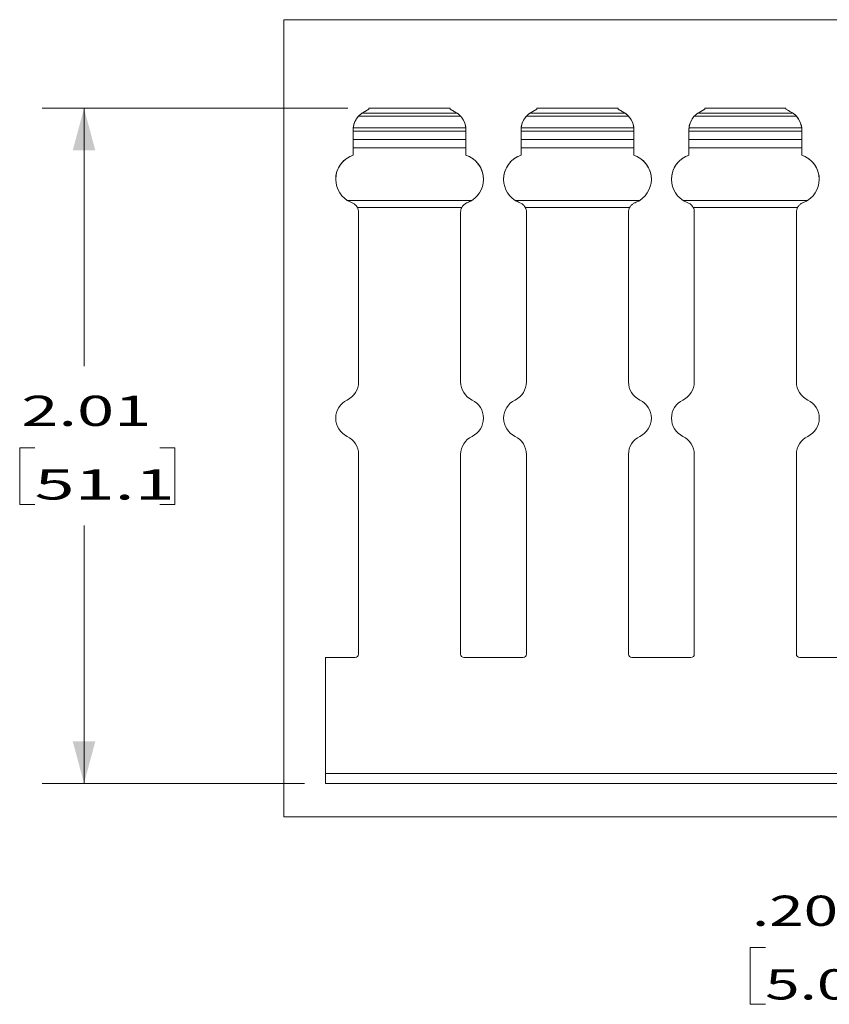
# Model space of a CAD drawing. Units: inches. Extents: x 0 to 76.1, y -1.7 to 11.
# Drawn here: x 5.7 to 8.1, y 3.2 to 6.1 of the extents above; entities that cross this region are included whole.
import ezdxf

# ---------------------------------------------------------------- set-up
doc = ezdxf.new("R2010")
doc.units = ezdxf.units.IN
doc.header["$MEASUREMENT"] = 0
doc.layers.add('1', color=7, linetype='Continuous', true_color=0xffffff)
doc.layers.add('33', color=7, linetype='Continuous', true_color=0xffffff)
doc.styles.add('blockfont', font='simplex.shx')
doc.dimstyles.get("Standard").update_dxf_attribs({"dimtxt": 0.18, "dimasz": 0.18, "dimexe": 0.18, "dimexo": 0.0625, "dimgap": 0.09, "dimtad": 0, "dimtih": 1, "dimtoh": 1, "dimdec": 4, "dimzin": 0, "dimdsep": 46, "dimtxsty": 'Standard', "dimcen": 0.09, "dimadec": 0, "dimazin": 0, "dimtfac": 1, "dimtdec": 4, "dimtofl": 0, "dimtmove": 0, "dimatfit": 3, "dimfxl": 1, "dimtolj": 1, "dimtzin": 0, "dimarcsym": 0})

# ---------------------------------------------------------------- blocks, each defined once
blk = doc.blocks.new('_U1')
at = {"layer": '1', "color": 3, "lineweight": 13}
for p, q in [((6.706102, 5.856424), (5.795063, 5.856424)), ((5.920063, 5.856424), (5.920063, 5.087722)), ((5.920063, 3.845271), (5.920063, 4.613972)), ((6.577102, 3.845271), (5.795063, 3.845271))]:
    blk.add_line(p, q, dxfattribs=at)
at = {"layer": '1', "color": 3, "lineweight": 18}
for p, q in [((5.773438, 4.845222), (5.728438, 4.845222)), ((5.728438, 4.845222), (5.728438, 4.676472)), ((6.190438, 4.845222), (6.145438, 4.845222)), ((6.190438, 4.676472), (6.190438, 4.845222)), ((5.728438, 4.676472), (5.773438, 4.676472)), ((6.145438, 4.676472), (6.190438, 4.676472))]:
    blk.add_line(p, q, dxfattribs=at)
for points in [[(5.920063, 5.856424), (5.953557, 5.731424), (5.88657, 5.731424)], [(5.920063, 3.845271), (5.88657, 3.970271), (5.953557, 3.970271)]]:
    blk.add_solid(points, dxfattribs=at)
at = {"layer": '1', "color": 3, "linetype": 'Continuous', "lineweight": 18, "char_height": 0.09, "attachment_point": 7, "line_spacing_factor": 0.903614, "style": 'blockfont'}
for s, insert in [('\\W1.6227;2.01', (5.733208, 4.91021)), ('\\W1.7500;51.1', (5.772583, 4.690835))]:
    blk.add_mtext(s, dxfattribs=dict(at, insert=insert))
blk = doc.blocks.new('_U6')
at = {"layer": '1', "color": 3, "lineweight": 13}
for p, q in [((9.041602, 4.16769), (9.041602, 3.366013)), ((9.237602, 4.16769), (9.237602, 3.366013)), ((8.916602, 3.491013), (8.666602, 3.491013)), ((9.041602, 3.491013), (8.916602, 3.491013)), ((9.237602, 3.491013), (9.462602, 3.491013))]:
    blk.add_line(p, q, dxfattribs=at)
at = {"layer": '1', "color": 3, "lineweight": 18}
for p, q in [((7.949352, 3.356013), (7.904352, 3.356013)), ((7.904352, 3.356013), (7.904352, 3.187263)), ((8.26829, 3.356013), (8.22329, 3.356013)), ((8.26829, 3.187263), (8.26829, 3.356013)), ((7.904352, 3.187263), (7.949352, 3.187263)), ((8.22329, 3.187263), (8.26829, 3.187263))]:
    blk.add_line(p, q, dxfattribs=at)
for points in [[(9.041602, 3.491013), (8.916602, 3.457519), (8.916602, 3.524507)], [(9.237602, 3.491013), (9.362602, 3.524507), (9.362602, 3.457519)]]:
    blk.add_solid(points, dxfattribs=at)
at = {"layer": '1', "color": 3, "linetype": 'Continuous', "lineweight": 18, "char_height": 0.09, "attachment_point": 7, "line_spacing_factor": 0.903614, "style": 'blockfont'}
for s, insert in [('\\W1.5064;.20', (7.909122, 3.421)), ('\\W1.2746;TYP', (8.323685, 3.421)), ('\\W1.5064;5.0', (7.948497, 3.201625))]:
    blk.add_mtext(s, dxfattribs=dict(at, insert=insert))

msp = doc.modelspace()

# ---------------------------------------------------------------- linework, layer by layer
at = {"layer": '1', "color": 3, "linetype": 'Continuous', "lineweight": 18}
for p, q in [((7.031, 5.8419), (6.7482, 5.8419)), ((6.7516, 5.844), (6.7686, 5.8539)), ((6.7516, 5.8441), (6.7516, 5.844)), ((6.7686, 5.8564), (6.7686, 5.8563)), ((7.0106, 5.8564), (6.7686, 5.8564)), ((6.7686, 5.8539), (6.7686, 5.8563)), ((7.0106, 5.8563), (6.7686, 5.8563)), ((7.0106, 5.8563), (7.0106, 5.8564)), ((7.0106, 5.8563), (7.0106, 5.8539)), ((7.0106, 5.8539), (7.0276, 5.844)), ((7.0276, 5.8441), (7.0276, 5.844)), ((7.531, 5.8419), (7.2482, 5.8419)), ((7.2516, 5.844), (7.2686, 5.8539)), ((7.2516, 5.8441), (7.2516, 5.844)), ((7.2686, 5.8564), (7.2686, 5.8563)), ((7.5106, 5.8564), (7.2686, 5.8564)), ((7.2686, 5.8539), (7.2686, 5.8563)), ((7.5106, 5.8563), (7.2686, 5.8563)), ((7.5106, 5.8563), (7.5106, 5.8564)), ((7.5106, 5.8563), (7.5106, 5.8539)), ((7.5106, 5.8539), (7.5276, 5.844)), ((7.5276, 5.8441), (7.5276, 5.844)), ((8.031, 5.8419), (7.7482, 5.8419)), ((7.7516, 5.844), (7.7686, 5.8539)), ((7.7516, 5.8441), (7.7516, 5.844)), ((7.7686, 5.8564), (7.7686, 5.8563)), ((8.0106, 5.8564), (7.7686, 5.8564)), ((7.7686, 5.8539), (7.7686, 5.8563)), ((8.0106, 5.8563), (7.7686, 5.8563)), ((8.0106, 5.8563), (8.0106, 5.8564)), ((8.0106, 5.8563), (8.0106, 5.8539)), ((8.0106, 5.8539), (8.0276, 5.844)), ((8.0276, 5.8441), (8.0276, 5.844)), ((7.0417, 5.8327), (6.7375, 5.8327)), ((7.5417, 5.8327), (7.2375, 5.8327)), ((8.0417, 5.8327), (7.7375, 5.8327)), ((6.7216, 5.7921), (6.7216, 5.7921)), ((6.7216, 5.7921), (6.7216, 5.7879)), ((6.7216, 5.7629), (6.7216, 5.7879)), ((7.0576, 5.7879), (6.7216, 5.7879)), ((7.0573, 5.7981), (6.7219, 5.7981)), ((7.0576, 5.7921), (7.0576, 5.7879)), ((7.0576, 5.7921), (7.0576, 5.7921)), ((7.0576, 5.7629), (7.0576, 5.7879)), ((7.2216, 5.7921), (7.2216, 5.7879)), ((7.2216, 5.7921), (7.2216, 5.7921)), ((7.5576, 5.7879), (7.2216, 5.7879)), ((7.2216, 5.7629), (7.2216, 5.7879)), ((7.5573, 5.7981), (7.2219, 5.7981)), ((7.5576, 5.7921), (7.5576, 5.7879)), ((7.5576, 5.7921), (7.5576, 5.7921)), ((7.5576, 5.7629), (7.5576, 5.7879)), ((7.7216, 5.7921), (7.7216, 5.7879)), ((7.7216, 5.7921), (7.7216, 5.7921)), ((8.0576, 5.7879), (7.7216, 5.7879)), ((7.7216, 5.7629), (7.7216, 5.7879)), ((8.0573, 5.7981), (7.7219, 5.7981)), ((8.0576, 5.7921), (8.0576, 5.7879)), ((8.0576, 5.7921), (8.0576, 5.7921)), ((8.0576, 5.7629), (8.0576, 5.7879)), ((6.7216, 5.7388), (6.7216, 5.7629)), ((7.0576, 5.7629), (6.7216, 5.7629)), ((7.0576, 5.7388), (7.0576, 5.7629)), ((7.5576, 5.7629), (7.2216, 5.7629)), ((7.2216, 5.7388), (7.2216, 5.7629)), ((7.5576, 5.7388), (7.5576, 5.7629)), ((8.0576, 5.7629), (7.7216, 5.7629)), ((7.7216, 5.7388), (7.7216, 5.7629)), ((8.0576, 5.7388), (8.0576, 5.7629)), ((6.7216, 5.7166), (6.7216, 5.7388)), ((7.0576, 5.7388), (6.7216, 5.7388)), ((7.0576, 5.7166), (7.0576, 5.7388)), ((7.5576, 5.7388), (7.2216, 5.7388)), ((7.2216, 5.7166), (7.2216, 5.7388)), ((7.5576, 5.7166), (7.5576, 5.7388)), ((8.0576, 5.7388), (7.7216, 5.7388)), ((7.7216, 5.7166), (7.7216, 5.7388)), ((8.0576, 5.7166), (8.0576, 5.7388)), ((6.6696, 5.6452), (6.6696, 5.6452)), ((7.1096, 5.6452), (7.1096, 5.6452)), ((7.1696, 5.6452), (7.1696, 5.6452)), ((7.6096, 5.6452), (7.6096, 5.6452)), ((7.6696, 5.6452), (7.6696, 5.6452)), ((8.1096, 5.6452), (8.1096, 5.6452)), ((7.0751, 5.5821), (6.7041, 5.5821)), ((7.5751, 5.5821), (7.2041, 5.5821)), ((8.0751, 5.5821), (7.7041, 5.5821)), ((7.045, 5.5607), (6.7342, 5.5607)), ((6.7376, 5.0413), (6.7376, 5.5469)), ((7.0416, 5.0413), (7.0416, 5.5469)), ((7.545, 5.5607), (7.2342, 5.5607)), ((7.2376, 5.0413), (7.2376, 5.5469)), ((7.5416, 5.0413), (7.5416, 5.5469)), ((8.045, 5.5607), (7.7342, 5.5607)), ((7.7376, 5.0413), (7.7376, 5.5469)), ((8.0416, 5.0413), (8.0416, 5.5469)), ((6.7036, 4.9873), (6.7036, 4.9873)), ((7.0756, 4.9873), (7.0756, 4.9873)), ((7.2036, 4.9873), (7.2036, 4.9873)), ((7.5756, 4.9873), (7.5756, 4.9873)), ((7.7036, 4.9873), (7.7036, 4.9873)), ((8.0756, 4.9873), (8.0756, 4.9873)), ((6.6696, 4.9332), (6.6696, 4.9332)), ((7.1096, 4.9332), (7.1096, 4.9332)), ((7.1696, 4.9332), (7.1696, 4.9332)), ((7.6096, 4.9332), (7.6096, 4.9332)), ((7.6696, 4.9332), (7.6696, 4.9332)), ((8.1096, 4.9332), (8.1096, 4.9332)), ((6.7376, 4.2302), (6.7376, 4.825)), ((7.0416, 4.2302), (7.0416, 4.825)), ((7.2376, 4.2302), (7.2376, 4.825)), ((7.5416, 4.2302), (7.5416, 4.825)), ((7.7376, 4.2302), (7.7376, 4.825)), ((8.0416, 4.2302), (8.0416, 4.825)), ((6.6396, 4.2202), (6.6396, 4.2202)), ((6.6396, 3.8752), (6.6396, 4.2202)), ((6.6396, 4.2202), (6.7276, 4.2202)), ((6.6396, 4.2202), (6.7276, 4.2202)), ((6.7276, 4.2202), (6.7276, 4.2202)), ((7.0516, 4.2202), (7.2276, 4.2202)), ((7.0516, 4.2202), (7.2276, 4.2202)), ((7.0516, 4.2202), (7.0516, 4.2202)), ((7.2276, 4.2202), (7.2276, 4.2202)), ((7.5516, 4.2202), (7.7276, 4.2202)), ((7.5516, 4.2202), (7.7276, 4.2202)), ((7.5516, 4.2202), (7.5516, 4.2202)), ((7.7276, 4.2202), (7.7276, 4.2202)), ((8.0516, 4.2202), (8.2276, 4.2202)), ((8.0516, 4.2202), (8.2276, 4.2202)), ((8.0516, 4.2202), (8.0516, 4.2202)), ((6.6396, 3.8752), (6.6396, 3.8453)), ((14.3896, 3.8752), (6.6396, 3.8752)), ((14.3896, 3.8453), (6.6396, 3.8453))]:
    msp.add_line(p, q, dxfattribs=at)
for centre, major_axis, ratio, start_param, end_param in [((6.7816, 5.7919), (0, 0.0601), 0.997562, 0.523595, 0.589786), ((6.721, 5.8264), (0.052, 0.03), 0.000106, 0.414541, 0.942013), ((7.0582, 5.8264), (-0.052, 0.03), 0.000106, 5.341172, 5.868645), ((6.9976, 5.7919), (0, 0.0601), 0.997562, 5.693397, 5.759588), ((7.2816, 5.7919), (0, 0.0601), 0.997562, 0.523595, 0.589786), ((7.221, 5.8264), (0.052, 0.03), 0.000106, 0.414541, 0.942013), ((7.5582, 5.8264), (-0.052, 0.03), 0.000106, 5.341172, 5.868645), ((7.4976, 5.7919), (0, 0.0601), 0.997562, 5.693395, 5.759585), ((7.7816, 5.7919), (0, 0.0601), 0.997562, 0.523602, 0.589792), ((7.721, 5.8264), (0.052, 0.03), 0.000106, 0.414541, 0.942013), ((8.0582, 5.8264), (-0.052, 0.03), 0.000106, 5.341172, 5.868645), ((7.9976, 5.7919), (0, 0.0601), 0.997562, 5.6934, 5.75959), ((6.7816, 5.7921), (0, 0.06), 0.999982, 1.00677, 1.570796), ((6.7816, 5.7921), (0, 0.06), 0.999982, 0.826196, 1.470348), ((6.9976, 5.7921), (0, 0.06), 0.999982, 4.812837, 5.456989), ((6.9976, 5.7921), (0, 0.06), 0.999982, 4.712389, 5.276415), ((7.2816, 5.7921), (0, 0.06), 0.999982, 1.00677, 1.570796), ((7.2816, 5.7921), (0, 0.06), 0.999982, 0.826196, 1.470348), ((7.4976, 5.7921), (0, 0.06), 0.999982, 4.812837, 5.456989), ((7.4976, 5.7921), (0, 0.06), 0.999982, 4.712389, 5.276415), ((7.7816, 5.7921), (0, 0.06), 0.999982, 1.00677, 1.570796), ((7.7816, 5.7921), (0, 0.06), 0.999982, 0.826196, 1.470348), ((7.9976, 5.7921), (0, 0.06), 0.999982, 4.812837, 5.456989), ((7.9976, 5.7921), (0, 0.06), 0.999982, 4.712389, 5.276415), ((6.7446, 5.6452), (0, 0.075), 0.999761, 0.311689, 2.571079), ((6.7446, 5.6452), (0, 0.075), 0.999788, 0.311689, 1.57078), ((7.0346, 5.6452), (0, 0.075), 0.999788, 4.712405, 5.971496), ((7.0346, 5.6452), (0, 0.075), 0.999761, 3.712106, 5.971496), ((7.2446, 5.6452), (0, 0.075), 0.999761, 0.311689, 2.571079), ((7.2446, 5.6452), (0, 0.075), 0.999788, 0.311689, 1.57078), ((7.5346, 5.6452), (0, 0.075), 0.999788, 4.712405, 5.971496), ((7.5346, 5.6452), (0, 0.075), 0.999761, 3.712106, 5.971496), ((7.7446, 5.6452), (0, 0.075), 0.999761, 0.311689, 2.571079), ((7.7446, 5.6452), (0, 0.075), 0.999788, 0.311689, 1.57078), ((8.0346, 5.6452), (0, 0.075), 0.999788, 4.712405, 5.971496), ((8.0346, 5.6452), (0, 0.075), 0.999761, 3.712106, 5.971496), ((6.7076, 5.5469), (0.03, 0), 1, 0.47811, 0.481663), ((6.7076, 5.5469), (0.03, 0), 1, 0, 0.47811), ((7.0716, 5.5469), (0.03, 0), 1, 2.663482, 3.141593), ((7.0716, 5.5469), (0.03, 0), 1, 2.65993, 2.663482), ((7.2076, 5.5469), (0.03, 0), 1, 0.47811, 0.481663), ((7.2076, 5.5469), (0.03, 0), 1, 0, 0.47811), ((7.5716, 5.5469), (0.03, 0), 1, 2.663482, 3.141593), ((7.5716, 5.5469), (0.03, 0), 1, 2.65993, 2.663482), ((7.7076, 5.5469), (0.03, 0), 1, 0.47811, 0.481663), ((7.7076, 5.5469), (0.03, 0), 1, 0, 0.47811), ((8.0716, 5.5469), (0.03, 0), 1, 2.663482, 3.141593), ((8.0716, 5.5469), (0.03, 0), 1, 2.65993, 2.663482), ((6.6776, 5.0414), (0, 0.06), 1, 3.589781, 4.712389), ((6.6776, 5.0413), (0.06, 0), 1, 5.160577, 6.283185), ((7.1016, 5.0414), (0, 0.06), 1, 1.570796, 2.693405), ((7.1016, 5.0413), (0.06, 0), 1, 3.141593, 4.264201), ((7.1776, 5.0414), (0, 0.06), 1, 3.589781, 4.712389), ((7.1776, 5.0413), (0.06, 0), 1, 5.160577, 6.283185), ((7.6016, 5.0414), (0, 0.06), 1, 1.570796, 2.693405), ((7.6016, 5.0413), (0.06, 0), 1, 3.141593, 4.264201), ((7.6776, 5.0414), (0, 0.06), 1, 3.589781, 4.712389), ((7.6776, 5.0413), (0.06, 0), 1, 5.160577, 6.283185), ((8.1016, 5.0414), (0, 0.06), 1, 1.570796, 2.693405), ((8.1016, 5.0413), (0.06, 0), 1, 3.141593, 4.264201), ((6.7296, 4.9332), (0.06, 0), 1, 2.018984, 4.264201), ((6.7296, 4.9332), (0, 0.06), 1, 0.448188, 1.570796), ((7.0496, 4.9332), (0.06, 0), 1, 5.160577, 7.405793), ((7.0496, 4.9332), (0, 0.06), 1, 4.712389, 5.834997), ((7.2296, 4.9332), (0.06, 0), 1, 2.018984, 4.264201), ((7.2296, 4.9332), (0, 0.06), 1, 0.448188, 1.570796), ((7.5496, 4.9332), (0.06, 0), 1, 5.160577, 7.405793), ((7.5496, 4.9332), (0, 0.06), 1, 4.712389, 5.834997), ((7.7296, 4.9332), (0.06, 0), 1, 2.018984, 4.264201), ((7.7296, 4.9332), (0, 0.06), 1, 0.448188, 1.570796), ((8.0496, 4.9332), (0.06, 0), 1, 5.160577, 7.405793), ((8.0496, 4.9332), (0, 0.06), 1, 4.712389, 5.834997), ((6.6776, 4.825), (0.06, 0), 1, 0, 1.122608), ((7.1016, 4.825), (0.06, 0), 1, 2.018984, 3.141593), ((7.1776, 4.825), (0.06, 0), 1, 0, 1.122608), ((7.6016, 4.825), (0.06, 0), 1, 2.018984, 3.141593), ((7.6776, 4.825), (0.06, 0), 1, 0, 1.122608), ((8.1016, 4.825), (0.06, 0), 1, 2.018984, 3.141593), ((6.7276, 4.2302), (0.01, 0), 1, 4.712389, 6.283185), ((6.7276, 4.2302), (0, 0.01), 1, 3.141593, 4.712389), ((7.0516, 4.2302), (0.01, 0), 1, 3.141593, 4.712389), ((7.0516, 4.2302), (0, 0.01), 1, 1.570796, 3.141593), ((7.2276, 4.2302), (0.01, 0), 1, 4.712389, 6.283185), ((7.2276, 4.2302), (0, 0.01), 1, 3.141593, 4.712389), ((7.5516, 4.2302), (0.01, 0), 1, 3.141593, 4.712389), ((7.5516, 4.2302), (0, 0.01), 1, 1.570796, 3.141593), ((7.7276, 4.2302), (0.01, 0), 1, 4.712389, 6.283185), ((7.7276, 4.2302), (0, 0.01), 1, 3.141593, 4.712389), ((8.0516, 4.2302), (0.01, 0), 1, 3.141593, 4.712389), ((8.0516, 4.2302), (0, 0.01), 1, 1.570796, 3.141593)]:
    msp.add_ellipse(centre, major_axis=major_axis, ratio=ratio, start_param=start_param, end_param=end_param, dxfattribs=at)
for points, knots in [([(6.7516, 5.8441), (6.7465, 5.8411), (6.7416, 5.8373), (6.735, 5.8301), (6.7328, 5.8272), (6.7309, 5.8242)], [0, 0, 0, 0, 0.64085, 0.64085, 1, 1, 1, 1]), ([(6.7375, 5.8327), (6.7389, 5.8343), (6.7405, 5.8358), (6.7432, 5.8382), (6.7445, 5.8392), (6.7462, 5.8405), (6.7467, 5.8409), (6.7476, 5.8415), (6.7479, 5.8417), (6.7481, 5.8419), (6.7482, 5.8419), (6.7482, 5.8419)], [0, 0, 0, 0, 0.361096, 0.361096, 0.665872, 0.665872, 0.82735, 0.82735, 0.958497, 0.958497, 1, 1, 1, 1]), ([(7.0483, 5.8242), (7.0456, 5.8285), (7.0422, 5.8325), (7.0352, 5.8391), (7.0315, 5.8418), (7.0276, 5.8441)], [0, 0, 0, 0, 0.519, 0.519, 1, 1, 1, 1]), ([(7.031, 5.8419), (7.0311, 5.8419), (7.0313, 5.8417), (7.0321, 5.8412), (7.0327, 5.8408), (7.0343, 5.8396), (7.0355, 5.8386), (7.0379, 5.8366), (7.0392, 5.8354), (7.0409, 5.8336), (7.0413, 5.8332), (7.0417, 5.8327)], [0, 0, 0, 0, 0.12804, 0.12804, 0.304641, 0.304641, 0.591587, 0.591587, 0.894809, 0.894809, 1, 1, 1, 1]), ([(7.2516, 5.8441), (7.2465, 5.8411), (7.2416, 5.8373), (7.235, 5.8301), (7.2328, 5.8272), (7.2309, 5.8242)], [0, 0, 0, 0, 0.64085, 0.64085, 1, 1, 1, 1]), ([(7.2375, 5.8327), (7.2389, 5.8343), (7.2405, 5.8358), (7.2432, 5.8382), (7.2445, 5.8392), (7.2462, 5.8405), (7.2467, 5.8409), (7.2476, 5.8415), (7.2479, 5.8417), (7.2481, 5.8419), (7.2482, 5.8419), (7.2482, 5.8419)], [0, 0, 0, 0, 0.361096, 0.361096, 0.665872, 0.665872, 0.82735, 0.82735, 0.958497, 0.958497, 1, 1, 1, 1]), ([(7.5483, 5.8242), (7.5456, 5.8285), (7.5422, 5.8325), (7.5352, 5.8391), (7.5315, 5.8418), (7.5276, 5.8441)], [0, 0, 0, 0, 0.519, 0.519, 1, 1, 1, 1]), ([(7.531, 5.8419), (7.5311, 5.8419), (7.5313, 5.8417), (7.5321, 5.8412), (7.5327, 5.8408), (7.5343, 5.8396), (7.5355, 5.8386), (7.5379, 5.8366), (7.5392, 5.8354), (7.5409, 5.8336), (7.5413, 5.8332), (7.5417, 5.8327)], [0, 0, 0, 0, 0.12804, 0.12804, 0.304641, 0.304641, 0.591587, 0.591587, 0.894809, 0.894809, 1, 1, 1, 1]), ([(7.7516, 5.8441), (7.7465, 5.8411), (7.7416, 5.8373), (7.735, 5.8301), (7.7328, 5.8272), (7.7309, 5.8242)], [0, 0, 0, 0, 0.64085, 0.64085, 1, 1, 1, 1]), ([(7.7375, 5.8327), (7.7389, 5.8343), (7.7405, 5.8358), (7.7432, 5.8382), (7.7445, 5.8392), (7.7462, 5.8405), (7.7467, 5.8409), (7.7476, 5.8415), (7.7479, 5.8417), (7.7481, 5.8419), (7.7482, 5.8419), (7.7482, 5.8419)], [0, 0, 0, 0, 0.361096, 0.361096, 0.665872, 0.665872, 0.82735, 0.82735, 0.958497, 0.958497, 1, 1, 1, 1]), ([(8.0483, 5.8242), (8.0456, 5.8285), (8.0422, 5.8325), (8.0352, 5.8391), (8.0315, 5.8418), (8.0276, 5.8441)], [0, 0, 0, 0, 0.519, 0.519, 1, 1, 1, 1]), ([(8.031, 5.8419), (8.0311, 5.8419), (8.0313, 5.8417), (8.0321, 5.8412), (8.0327, 5.8408), (8.0343, 5.8396), (8.0355, 5.8386), (8.0379, 5.8366), (8.0392, 5.8354), (8.0409, 5.8336), (8.0413, 5.8332), (8.0417, 5.8327)], [0, 0, 0, 0, 0.12804, 0.12804, 0.304641, 0.304641, 0.591587, 0.591587, 0.894809, 0.894809, 1, 1, 1, 1]), ([(6.7216, 5.7921), (6.7216, 5.793), (6.7216, 5.7941), (6.7217, 5.7961), (6.7218, 5.7971), (6.7219, 5.7981)], [0, 0, 0, 0, 0.529905, 0.529905, 1, 1, 1, 1]), ([(7.0573, 5.7981), (7.0574, 5.797), (7.0575, 5.7959), (7.0576, 5.7938), (7.0576, 5.7929), (7.0576, 5.7921)], [0, 0, 0, 0, 0.530236, 0.530236, 1, 1, 1, 1]), ([(7.2216, 5.7921), (7.2216, 5.793), (7.2216, 5.7941), (7.2217, 5.7961), (7.2218, 5.7971), (7.2219, 5.7981)], [0, 0, 0, 0, 0.529905, 0.529905, 1, 1, 1, 1]), ([(7.5573, 5.7981), (7.5574, 5.797), (7.5575, 5.7959), (7.5576, 5.7938), (7.5576, 5.7929), (7.5576, 5.7921)], [0, 0, 0, 0, 0.530236, 0.530236, 1, 1, 1, 1]), ([(7.7216, 5.7921), (7.7216, 5.793), (7.7216, 5.7941), (7.7217, 5.7961), (7.7218, 5.7971), (7.7219, 5.7981)], [0, 0, 0, 0, 0.529905, 0.529905, 1, 1, 1, 1]), ([(8.0573, 5.7981), (8.0574, 5.797), (8.0575, 5.7959), (8.0576, 5.7938), (8.0576, 5.7929), (8.0576, 5.7921)], [0, 0, 0, 0, 0.530236, 0.530236, 1, 1, 1, 1]), ([(6.7182, 5.575), (6.7213, 5.5738), (6.7243, 5.5721), (6.7295, 5.5677), (6.7317, 5.5651), (6.7337, 5.5617), (6.734, 5.5613), (6.7342, 5.5608)], [0, 0, 0, 0, 0.466379, 0.466379, 0.935331, 0.935331, 1, 1, 1, 1]), ([(7.045, 5.5608), (7.0465, 5.5636), (7.0483, 5.5661), (7.0527, 5.5704), (7.0552, 5.5722), (7.0589, 5.5741), (7.06, 5.5746), (7.061, 5.575)], [0, 0, 0, 0, 0.422054, 0.422054, 0.844958, 0.844958, 1, 1, 1, 1]), ([(7.2182, 5.575), (7.2213, 5.5738), (7.2243, 5.5721), (7.2295, 5.5677), (7.2317, 5.5651), (7.2337, 5.5617), (7.234, 5.5613), (7.2342, 5.5608)], [0, 0, 0, 0, 0.466379, 0.466379, 0.935331, 0.935331, 1, 1, 1, 1]), ([(7.545, 5.5608), (7.5465, 5.5636), (7.5483, 5.5661), (7.5527, 5.5704), (7.5552, 5.5722), (7.5589, 5.5741), (7.56, 5.5746), (7.561, 5.575)], [0, 0, 0, 0, 0.422054, 0.422054, 0.844958, 0.844958, 1, 1, 1, 1]), ([(7.7182, 5.575), (7.7213, 5.5738), (7.7243, 5.5721), (7.7295, 5.5677), (7.7317, 5.5651), (7.7337, 5.5617), (7.734, 5.5613), (7.7342, 5.5608)], [0, 0, 0, 0, 0.466379, 0.466379, 0.935331, 0.935331, 1, 1, 1, 1]), ([(8.045, 5.5608), (8.0465, 5.5636), (8.0483, 5.5661), (8.0527, 5.5704), (8.0552, 5.5722), (8.0589, 5.5741), (8.06, 5.5746), (8.061, 5.575)], [0, 0, 0, 0, 0.422054, 0.422054, 0.844958, 0.844958, 1, 1, 1, 1])]:
    msp.add_open_spline(points, degree=3, knots=knots, dxfattribs=at)
for points in [[(6.7182, 5.575), (6.7131, 5.5769), (6.7082, 5.5794), (6.7041, 5.5821)], [(7.0751, 5.5821), (7.071, 5.5794), (7.0661, 5.5769), (7.061, 5.575)], [(7.2182, 5.575), (7.2131, 5.5769), (7.2082, 5.5794), (7.2041, 5.5821)], [(7.5751, 5.5821), (7.571, 5.5794), (7.5661, 5.5769), (7.561, 5.575)], [(7.7182, 5.575), (7.7131, 5.5769), (7.7082, 5.5794), (7.7041, 5.5821)], [(8.0751, 5.5821), (8.071, 5.5794), (8.0661, 5.5769), (8.061, 5.575)]]:
    msp.add_open_spline(points, degree=3, dxfattribs=at)
at = {"layer": '33', "color": 251, "linetype": 'Continuous', "lineweight": 18}
for p, q in [((6.5146, 3.7453), (6.5146, 6.1203)), ((6.5146, 6.1203), (14.3896, 6.1203)), ((14.3896, 3.7453), (6.5146, 3.7453))]:
    msp.add_line(p, q, dxfattribs=at)

# ---------------------------------------------------------------- dimensions: what is measured, and where the dimension line sits
at = {"layer": '1', "color": 3, "linetype": 'Continuous', "lineweight": 18}
dim = msp.add_linear_dim(base=(5.9201, 3.8453), p1=(6.8896, 5.8564), p2=(6.6396, 3.8453), angle=90, text='<>\\P[\\C3;{\\H1.00x;\\Fsimplex.shx;51.1\\Fsimplex.shx;}\\C3; ]', dimstyle='Standard', override={"dimtxt": 0.09, "dimasz": 0.125, "dimexe": 0.125, "dimexo": 0.0625, "dimgap": 0.0625, "dimtih": 1, "dimtoh": 1, "dimdec": 2, "dimlfac": 1, "dimzin": 4, "dimdsep": 46, "dimlunit": 2, "dimtxsty": 'blockfont', "dimsah": 1, "dimse1": 0, "dimse2": 0, "dimsd1": 0, "dimsd2": 0, "dimclrd": 3, "dimclre": 3, "dimclrt": 3, "dimtol": 0, "dimtm": -0.1, "dimtfac": 1.388889, "dimtdec": 3, "dimtofl": 1, "dimtmove": 0, "dimtzin": 4, "dimlwd": 13, "dimlwe": 13}, dxfattribs=at)
dim.commit()
dim.dimension.update_dxf_attribs({"geometry": '_U1', "text_midpoint": (5.9201, 4.8705), "dimtype": 160})
dim = msp.add_linear_dim(base=(9.0416, 3.491), p1=(9.2376, 4.5276), p2=(9.0416, 4.5276), text='<>\\P[\\C3;{\\H1.00x;\\Fsimplex.shx;5.0\\Fsimplex.shx;}\\C3; ]\\C3;{\\H1.00x;\\Fsimplex.shx;TYP\\Fsimplex.shx;}\\C3;', dimstyle='Standard', override={"dimtxt": 0.09, "dimasz": 0.125, "dimexe": 0.125, "dimexo": 0.0625, "dimgap": 0.0625, "dimtih": 1, "dimtoh": 1, "dimdec": 2, "dimlfac": 1, "dimzin": 4, "dimdsep": 46, "dimlunit": 2, "dimtxsty": 'blockfont', "dimsah": 1, "dimse1": 0, "dimse2": 0, "dimsd1": 0, "dimsd2": 0, "dimclrd": 3, "dimclre": 3, "dimclrt": 3, "dimtol": 0, "dimtm": -0.1, "dimtfac": 1.388889, "dimtdec": 3, "dimtofl": 1, "dimtmove": 0, "dimtzin": 4, "dimlwd": 13, "dimlwe": 13}, dxfattribs=at)
dim.commit()
dim.dimension.update_dxf_attribs({"geometry": '_U6', "text_midpoint": (8.2542, 3.491), "dimtype": 160})

doc.saveas('drawing.dxf')
